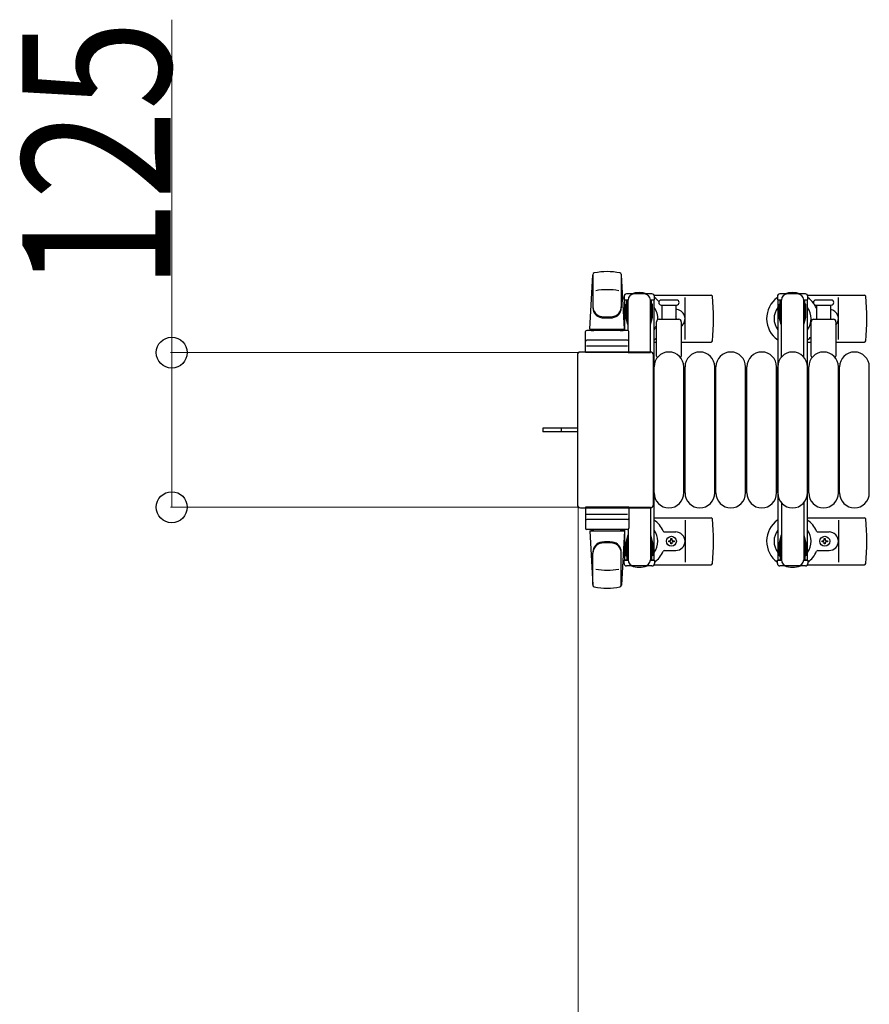
# Model space of a CAD drawing. Units: millimetres. Extents: x 0 to 33640, y 0 to 23760.
# Drawn here: x 9002 to 9689, y 12474 to 13270 of the extents above; entities that cross this region are included whole.
import ezdxf

# ---------------------------------------------------------------- set-up
doc = ezdxf.new("R2010")
doc.units = ezdxf.units.MM
doc.linetypes.add('YHIDDEN_1', pattern=[4, 3, -1])
for name, color, linetype, lineweight in [('YKK_13', 4, 'Continuous', 30), ('YKK_A1', 4, 'Continuous', 30), ('YKK_D', 6, 'Continuous', 13)]:
    doc.layers.add(name, color=color, linetype=linetype, lineweight=lineweight)
doc.styles.add('text-b', font='extslim2.shx', dxfattribs={"width": 0.8, "bigfont": 'extfont2.shx'})

msp = doc.modelspace()

# ---------------------------------------------------------------- linework, layer by layer
at = {"layer": 'YKK_13'}
for p, q in [((9463.08, 13019.5), (9465.52, 13063.53)), ((9465.58, 13063.11), (9465.58, 13037.37)), ((9488.58, 13063.88), (9488.58, 13036.69)), ((9491.08, 13019.5), (9488.64, 13063.53)), ((9490.78, 13046), (9490.78, 13043.2)), ((9490.78, 13043.2), (9494.08, 13043.2)), ((9513.38, 13048), (9492.78, 13048)), ((9493.08, 13026.2), (9493.08, 13043.2)), ((9494.08, 13018.37), (9494.08, 13043)), ((9512.08, 13043.2), (9515.38, 13043.2)), ((9512.08, 13000.5), (9512.08, 13043)), ((9513.08, 13026.2), (9513.08, 13043.2)), ((9515.11, 13047), (9561.18, 13047)), ((9515.38, 13043.2), (9515.38, 13046)), ((9527.08, 13043), (9520.83, 13043)), ((9533.33, 13043), (9527.08, 13043)), ((9540.08, 13011), (9540.08, 13045)), ((9639.11, 13047), (9685.18, 13047)), ((9658.33, 13043), (9645.83, 13043)), ((9664.08, 13011), (9664.08, 13045)), ((9492.28, 13039.7), (9493.08, 13039.7)), ((9492.28, 13029.19), (9492.28, 13039.7)), ((9513.88, 13039.7), (9513.08, 13039.7)), ((9513.88, 13029.19), (9513.88, 13039.7)), ((9520.83, 13039), (9533.33, 13039)), ((9521.58, 13027.5), (9521.58, 13039)), ((9532.58, 13039), (9532.58, 13027.5)), ((9645.83, 13039), (9658.33, 13039)), ((9646.58, 13027.5), (9646.58, 13039)), ((9657.58, 13039), (9657.58, 13027.5)), ((9493.88, 13023.2), (9492.28, 13029.19)), ((9512.27, 13023.2), (9513.88, 13029.19)), ((9517.08, 12997.68), (9517.08, 13025.5)), ((9519.08, 13027.5), (9535.08, 13027.5)), ((9537.08, 13025.5), (9537.08, 12997.68)), ((9642.08, 12997.68), (9642.08, 13025.5)), ((9644.08, 13027.5), (9660.08, 13027.5)), ((9662.08, 13025.5), (9662.08, 12997.68)), ((9459.58, 13000.5), (9459.58, 13017.5)), ((9493.58, 13018.5), (9460.58, 13018.5)), ((9463.08, 13019.5), (9491.08, 13019.5)), ((9464.08, 13018.5), (9464.08, 13019.5)), ((9464.08, 13019.5), (9490.08, 13019.5)), ((9464.08, 13018.5), (9466.48, 13018.5)), ((9487.68, 13018.5), (9490.08, 13018.5)), ((9490.08, 13018.5), (9490.08, 13019.5)), ((9493.88, 13023.2), (9494.08, 13023.2)), ((9494.58, 13000.5), (9494.58, 13017.5)), ((9512.27, 13023.2), (9512.08, 13023.2)), ((9493.58, 13010.5), (9460.58, 13010.5)), ((9515.08, 13009), (9517.08, 13009)), ((9537.08, 13009), (9561.18, 13009)), ((9639.08, 13009), (9642.08, 13009)), ((9662.08, 13009), (9685.18, 13009)), ((9512.08, 13001), (9455.57, 13001)), ((9455.57, 13001), (9455.57, 13001)), ((9460.52, 13006), (9493.69, 13006)), ((9512.08, 13001), (9512.08, 13001)), ((9453.08, 12998.51), (9453.08, 12877.5)), ((9453.08, 12998.51), (9453.08, 12998.51)), ((9494.58, 13000.5), (9459.58, 13000.5)), ((9494.08, 13000.5), (9512.08, 13000.5)), ((9514.58, 12877.5), (9514.58, 12998.51)), ((9514.58, 12998.51), (9514.58, 12998.51)), ((9515.08, 12887), (9515.08, 12989)), ((9539.08, 12887), (9539.08, 12989)), ((9540.08, 12887), (9540.08, 12989)), ((9564.08, 12887), (9564.08, 12989)), ((9565.08, 12887), (9565.08, 12989)), ((9589.08, 12887), (9589.08, 12989)), ((9590.08, 12887), (9590.08, 12989)), ((9614.08, 12887), (9614.08, 12989)), ((9615.08, 12887), (9615.08, 12989)), ((9639.08, 12887), (9639.08, 12989)), ((9640.08, 12887), (9640.08, 12989)), ((9664.08, 12887), (9664.08, 12989)), ((9665.08, 12887), (9665.08, 12989)), ((9689.08, 12887), (9689.08, 12989)), ((9440.58, 12939.5), (9425.08, 12939.5)), ((9425.08, 12939.5), (9425.08, 12936.5)), ((9453.08, 12939.5), (9440.58, 12939.5)), ((9440.58, 12936.5), (9425.08, 12936.5)), ((9453.08, 12936.5), (9440.58, 12936.5)), ((9453.08, 12877.5), (9453.08, 12877.5)), ((9455.57, 12875), (9512.08, 12875)), ((9455.57, 12875), (9455.57, 12875)), ((9494.58, 12875.5), (9459.58, 12875.5)), ((9459.58, 12875.5), (9459.58, 12858.5)), ((9494.08, 12875.5), (9512.08, 12875.5)), ((9494.58, 12875.5), (9494.58, 12858.5)), ((9512.08, 12875.5), (9512.08, 12833)), ((9512.08, 12875), (9512.08, 12875)), ((9514.58, 12877.5), (9514.58, 12877.5)), ((9460.52, 12870), (9493.69, 12870)), ((9515.08, 12867), (9561.18, 12867)), ((9639.08, 12867), (9685.18, 12867)), ((9493.58, 12865.5), (9460.58, 12865.5)), ((9540.08, 12865), (9540.08, 12831)), ((9664.08, 12865), (9664.08, 12831)), ((9493.58, 12857.5), (9460.58, 12857.5)), ((9463.08, 12856.5), (9491.08, 12856.5)), ((9463.08, 12856.5), (9465.52, 12812.47)), ((9464.08, 12857.5), (9466.48, 12857.5)), ((9464.08, 12857.5), (9464.08, 12856.5)), ((9464.08, 12856.5), (9490.08, 12856.5)), ((9487.68, 12857.5), (9490.08, 12857.5)), ((9491.08, 12856.5), (9488.64, 12812.47)), ((9490.08, 12857.5), (9490.08, 12856.5)), ((9493.88, 12852.8), (9492.28, 12846.82)), ((9493.08, 12849.8), (9493.08, 12832.8)), ((9493.88, 12852.8), (9494.08, 12852.8)), ((9494.08, 12857.64), (9494.08, 12833)), ((9512.27, 12852.8), (9512.08, 12852.8)), ((9512.27, 12852.8), (9513.88, 12846.82)), ((9513.08, 12849.8), (9513.08, 12832.8)), ((9523.37, 12855.5), (9532.58, 12855.5)), ((9528.64, 12849.32), (9528.64, 12850.2)), ((9528.64, 12850.2), (9529.52, 12850.2)), ((9529.52, 12850.2), (9529.52, 12849.32)), ((9647.37, 12855.5), (9656.58, 12855.5)), ((9652.64, 12849.32), (9652.64, 12850.2)), ((9652.64, 12850.2), (9653.52, 12850.2)), ((9653.52, 12850.2), (9653.52, 12849.32)), ((9492.28, 12846.82), (9492.28, 12836.3)), ((9513.88, 12846.82), (9513.88, 12836.3)), ((9526.88, 12847.56), (9526.88, 12848.44)), ((9526.88, 12848.44), (9527.76, 12848.44)), ((9527.76, 12847.56), (9526.88, 12847.56)), ((9528.64, 12845.8), (9528.64, 12846.68)), ((9529.52, 12845.8), (9528.64, 12845.8)), ((9529.52, 12846.68), (9529.52, 12845.8)), ((9530.4, 12848.44), (9531.28, 12848.44)), ((9531.28, 12847.56), (9530.4, 12847.56)), ((9531.28, 12848.44), (9531.28, 12847.56)), ((9650.88, 12847.56), (9650.88, 12848.44)), ((9650.88, 12848.44), (9651.76, 12848.44)), ((9651.76, 12847.56), (9650.88, 12847.56)), ((9652.64, 12845.8), (9652.64, 12846.68)), ((9653.52, 12845.8), (9652.64, 12845.8)), ((9653.52, 12846.68), (9653.52, 12845.8)), ((9654.4, 12848.44), (9655.28, 12848.44)), ((9655.28, 12847.56), (9654.4, 12847.56)), ((9655.28, 12848.44), (9655.28, 12847.56)), ((9465.58, 12812.89), (9465.58, 12838.63)), ((9488.58, 12812.12), (9488.58, 12839.31)), ((9492.28, 12836.3), (9493.08, 12836.3)), ((9513.88, 12836.3), (9513.08, 12836.3)), ((9523.37, 12840.5), (9532.58, 12840.5)), ((9647.37, 12840.5), (9656.58, 12840.5)), ((9490.78, 12830), (9490.78, 12832.8)), ((9490.78, 12832.8), (9494.08, 12832.8)), ((9513.38, 12828), (9492.78, 12828)), ((9512.08, 12832.8), (9515.38, 12832.8)), ((9515.11, 12829), (9561.18, 12829)), ((9515.38, 12832.8), (9515.38, 12830)), ((9639.11, 12829), (9685.18, 12829))]:
    msp.add_line(p, q, dxfattribs=at)
at = {"layer": 'YKK_13', "ltscale": 0.5}
for p, q in [((9614.78, 13046), (9614.78, 13043.2)), ((9614.78, 13043.2), (9618.08, 13043.2)), ((9637.38, 13048), (9616.78, 13048)), ((9617.08, 13026.2), (9617.08, 13043.2)), ((9618.08, 12996.94), (9618.08, 13043)), ((9636.08, 13043.2), (9639.38, 13043.2)), ((9636.08, 12996.94), (9636.08, 13043)), ((9637.08, 13026.2), (9637.08, 13043.2)), ((9639.38, 13043.2), (9639.38, 13046)), ((9616.28, 13039.7), (9617.08, 13039.7)), ((9616.28, 13029.19), (9616.28, 13039.7)), ((9637.88, 13039.7), (9637.08, 13039.7)), ((9637.88, 13029.19), (9637.88, 13039.7)), ((9617.88, 13023.2), (9616.28, 13029.19)), ((9636.27, 13023.2), (9637.88, 13029.19)), ((9617.88, 13023.2), (9618.08, 13023.2)), ((9636.27, 13023.2), (9636.08, 13023.2)), ((9618.08, 12879.06), (9618.08, 12833)), ((9636.08, 12879.06), (9636.08, 12833)), ((9617.88, 12852.8), (9616.28, 12846.82)), ((9617.08, 12849.8), (9617.08, 12832.8)), ((9617.88, 12852.8), (9618.08, 12852.8)), ((9636.27, 12852.8), (9636.08, 12852.8)), ((9636.27, 12852.8), (9637.88, 12846.82)), ((9637.08, 12849.8), (9637.08, 12832.8)), ((9616.28, 12846.82), (9616.28, 12836.3)), ((9637.88, 12846.82), (9637.88, 12836.3)), ((9616.28, 12836.3), (9617.08, 12836.3)), ((9637.88, 12836.3), (9637.08, 12836.3)), ((9614.78, 12830), (9614.78, 12832.8)), ((9614.78, 12832.8), (9618.08, 12832.8)), ((9637.38, 12828), (9616.78, 12828)), ((9636.08, 12832.8), (9639.38, 12832.8)), ((9639.38, 12832.8), (9639.38, 12830))]:
    msp.add_line(p, q, dxfattribs=at)
at = {"layer": 'YKK_13', "linetype": 'YHIDDEN_1'}
msp.add_line((9439.93, 12939.5), (9439.93, 12936.5), dxfattribs=at)
at = {"layer": 'YKK_13'}
for centre in [(9529.08, 12848), (9653.08, 12848)]:
    msp.add_circle(centre, 4, dxfattribs=at)
for centre, radius, start, end in [((9467.01, 13063.45), 1.5, 101.97738, 176.83138), ((9477.08, 13016), 50, 78.05356, 101.94644), ((9477.08, 13016), 50, 78.02262, 101.94644), ((9487.14, 13063.45), 1.5, 3.16862, 78.02262), ((9477.08, 13001.4), 50, 79.12335, 100.54947), ((9503.08, 13028), 21, 72.24721, 107.75279), ((9627.08, 13028), 21, 72.24721, 107.75279), ((9503.08, 13028), 21, 125.85347, 129.53368), ((9492.78, 13046), 2, 90, 180), ((9499.08, 13043), 5, 90, 180), ((9507.08, 13043), 5, 0, 90), ((9513.38, 13046), 2, 0, 90), ((9503.08, 13028), 21, 40.83479, 54.14653), ((9520.83, 13041), 2, 90, 180), ((9520.83, 13041), 2, 180, 270), ((9533.33, 13041), 2, 0, 90), ((9533.33, 13041), 2, 270, 0), ((9561.18, 13046), 1, 5.73917, 90), ((9382.08, 13028), 181, 354.26083, 5.73917), ((9627.08, 13028), 21, 125.85347, 235.1501), ((9627.08, 13028), 21, 36.9292, 54.14653), ((9645.83, 13041), 2, 90, 180), ((9645.83, 13041), 2, 180, 270), ((9658.33, 13041), 2, 0, 90), ((9658.33, 13041), 2, 270, 0), ((9685.18, 13046), 1, 5.73917, 90), ((9506.08, 13028), 181, 354.26083, 5.73917), ((9473.58, 13037.57), 8, 180, 263.72071), ((9473.58, 13036.69), 8, 180, 263.72071), ((9480.58, 13037.57), 8, 276.27929, 0), ((9480.58, 13036.69), 8, 276.27929, 0), ((9503.08, 13028), 15, 143.1301, 149.27754), ((9503.08, 13028), 15, 357.02005, 36.8699), ((9503.08, 13028), 21, 28.24251, 31.58821), ((9532.58, 13028), 7.5, 306.86994, 90), ((9627.08, 13028), 15, 143.1301, 216.8699), ((9627.08, 13028), 15, 323.1301, 36.8699), ((9627.08, 13028), 21, 22.72842, 32.5406), ((9647.37, 13036.5), 1, 202.72842, 217.66294), ((9656.58, 13028), 7.5, 317.16663, 82.33771), ((9477.08, 13069.37), 40, 263.72071, 276.27929), ((9477.08, 13068.5), 40, 263.72071, 276.27929), ((9519.08, 13025.5), 2, 90, 180), ((9529.08, 13028), 4, 352.81959, 28.95488), ((9535.08, 13025.5), 2, 0, 90), ((9644.08, 13025.5), 2, 90, 180), ((9660.08, 13025.5), 2, 0, 90), ((9460.58, 13017.5), 1, 90, 180), ((9493.58, 13017.5), 1, 0, 90), ((9503.08, 13028), 15, 323.1301, 338.96058), ((9460.58, 13009.5), 1, 90, 180), ((9493.58, 13009.5), 1, 0, 90), ((9503.08, 13028), 21, 304.8499, 311.81033), ((9561.18, 13010), 1, 270, 354.26083), ((9627.08, 13028), 21, 304.8499, 315.58471), ((9685.18, 13010), 1, 270, 354.26083), ((9527.08, 12989), 12, 0, 180), ((9552.08, 12989), 12, 0, 180), ((9577.08, 12989), 12, 0, 180), ((9602.08, 12989), 12, 0, 180), ((9627.08, 12989), 12, 0, 180), ((9652.08, 12989), 12, 0, 180), ((9677.08, 12989), 12, 0, 180), ((9518.08, 12997.68), 1, 180, 258.06047), ((9536.08, 12997.68), 1, 281.93946, 0), ((9643.08, 12997.68), 1, 180, 258.06047), ((9661.08, 12997.68), 1, 281.93946, 0), ((9527.08, 12887), 12, 180, 0), ((9552.08, 12887), 12, 180, 0), ((9577.08, 12887), 12, 180, 0), ((9602.08, 12887), 12, 180, 0), ((9627.08, 12887), 12, 180, 0), ((9652.08, 12887), 12, 180, 0), ((9677.08, 12887), 12, 180, 0), ((9460.58, 12866.5), 1, 180, 270), ((9493.58, 12866.5), 1, 270, 0), ((9561.18, 12866), 1, 5.73917, 90), ((9382.08, 12848), 181, 354.26083, 5.73917), ((9685.18, 12866), 1, 5.73917, 90), ((9506.08, 12848), 181, 354.26083, 5.73917), ((9460.58, 12858.5), 1, 180, 270), ((9493.58, 12858.5), 1, 270, 0), ((9503.08, 12848), 21, 22.72842, 55.1501), ((9627.08, 12848), 21, 124.8499, 234.14653), ((9627.08, 12848), 21, 22.72842, 55.1501), ((9503.08, 12848), 15, 323.1301, 36.8699), ((9523.37, 12856.5), 1, 202.72842, 270), ((9532.58, 12848), 7.5, 270, 90), ((9627.08, 12848), 15, 143.1301, 216.8699), ((9627.08, 12848), 15, 323.1301, 36.8699), ((9647.37, 12856.5), 1, 202.72842, 270), ((9656.58, 12848), 7.5, 270, 90), ((9473.58, 12839.31), 8, 96.27929, 180), ((9473.58, 12838.44), 8, 96.27929, 180), ((9477.08, 12807.5), 40, 83.72071, 96.27929), ((9477.08, 12806.63), 40, 83.72071, 96.27929), ((9480.58, 12839.31), 8, 0, 83.72071), ((9480.58, 12838.44), 8, 0, 83.72071), ((9527.76, 12849.32), 0.88, 270, 0), ((9527.76, 12846.68), 0.88, 0, 90), ((9530.4, 12849.32), 0.88, 180, 270), ((9530.4, 12846.68), 0.88, 90, 180), ((9651.76, 12849.32), 0.88, 270, 0), ((9651.76, 12846.68), 0.88, 0, 90), ((9654.4, 12849.32), 0.88, 180, 270), ((9654.4, 12846.68), 0.88, 90, 180), ((9503.08, 12848), 15, 210.72246, 216.8699), ((9503.08, 12848), 21, 305.85347, 337.27158), ((9523.37, 12839.5), 1, 90, 157.27158), ((9627.08, 12848), 21, 305.85347, 337.27158), ((9647.37, 12839.5), 1, 90, 157.27158), ((9503.08, 12848), 21, 230.46632, 234.14653), ((9492.78, 12830), 2, 180, 270), ((9499.08, 12833), 5, 180, 270), ((9503.08, 12848), 21, 252.24721, 287.75279), ((9507.08, 12833), 5, 270, 0), ((9513.38, 12830), 2, 270, 0), ((9561.18, 12830), 1, 270, 354.26083), ((9627.08, 12848), 21, 252.24721, 287.75279), ((9685.18, 12830), 1, 270, 354.26083), ((9477.08, 12874.6), 50, 259.45053, 280.87665), ((9467.01, 12812.56), 1.5, 183.16862, 258.02262), ((9477.08, 12860), 50, 258.05356, 281.97738), ((9477.08, 12860), 50, 258.05356, 281.94644), ((9487.14, 12812.56), 1.5, 281.97738, 356.83138)]:
    msp.add_arc(centre, radius, start, end, dxfattribs=at)
at = {"layer": 'YKK_13', "ltscale": 0.5}
for centre, radius, start, end in [((9616.78, 13046), 2, 90, 180), ((9623.08, 13043), 5, 90, 180), ((9631.08, 13043), 5, 0, 90), ((9637.38, 13046), 2, 0, 90), ((9616.78, 12830), 2, 180, 270), ((9623.08, 12833), 5, 180, 270), ((9631.08, 12833), 5, 270, 0), ((9637.38, 12830), 2, 270, 0)]:
    msp.add_arc(centre, radius, start, end, dxfattribs=at)
at = {"layer": 'YKK_13'}
for centre, major_axis, start_param, end_param in [((9455.58, 12998.5), (1.77, -1.77), 2.358058, 3.925127), ((9512.07, 12998.5), (-1.77, -1.77), 2.358058, 3.925127), ((9455.58, 12877.51), (-1.77, -1.77), 5.499651, 7.06672), ((9512.07, 12877.51), (1.77, -1.77), 5.499651, 7.06672)]:
    msp.add_ellipse(centre, major_axis=major_axis, ratio=0.997169, start_param=start_param, end_param=end_param, dxfattribs=at)
at = {"layer": 'YKK_A1', "ltscale": 0.5}
for p, q in [((9491.08, 13043), (9491.08, 13018.5)), ((9493.08, 13043), (9491.08, 13043)), ((9515.08, 13043), (9513.08, 13043)), ((9515.08, 12833), (9515.08, 13043)), ((9615.08, 13043), (9615.08, 12833)), ((9617.08, 13043), (9615.08, 13043)), ((9639.08, 13043), (9637.08, 13043)), ((9639.08, 12833), (9639.08, 13043)), ((9491.08, 12857.5), (9491.08, 12833)), ((9491.08, 12833), (9494.08, 12833)), ((9512.08, 12833), (9515.08, 12833)), ((9615.08, 12833), (9618.08, 12833)), ((9636.08, 12833), (9639.08, 12833))]:
    msp.add_line(p, q, dxfattribs=at)
at = {"layer": 'YKK_D'}
for p, q in [((9125.08, 13000.5), (9125.08, 13269.7)), ((9454.58, 13000.5), (9124.08, 13000.5)), ((9125.08, 12875.5), (9125.08, 13000.5)), ((9454.58, 12875.5), (9124.08, 12875.5)), ((9453.58, 12876.5), (9453.58, 12209))]:
    msp.add_line(p, q, dxfattribs=at)
at = {"layer": 'YKK_D', "linetype": 'ByBlock', "lineweight": -2}
for centre in [(9125.08, 13000.5), (9125.08, 12875.5)]:
    msp.add_circle(centre, 12.5, dxfattribs=at)

# ---------------------------------------------------------------- texts
at = {"layer": 'YKK_D', "style": 'text-b', "width": 0.8}
msp.add_text('125', height=120, rotation=90, dxfattribs=at).set_placement((9124.28, 13051.3))

doc.saveas('drawing.dxf')
